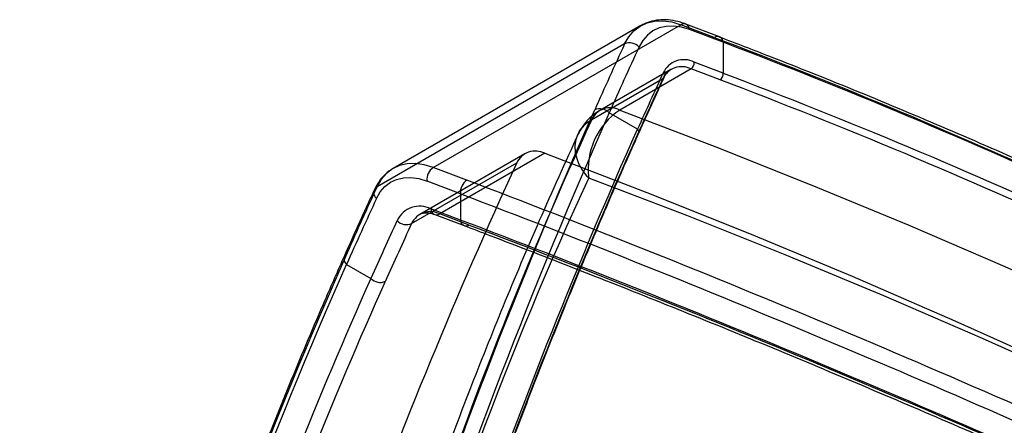
# Paper-space layout '_Isometric' of a CAD drawing. Units: millimetres. Extents: x -52 to 855, y -283 to 687.
# Drawn here: x 374 to 560, y 611 to 687 of the extents above; entities that cross this region are included whole.
import ezdxf

# ---------------------------------------------------------------- set-up
doc = ezdxf.new("R2010")
doc.units = ezdxf.units.MM

psp = doc.layouts.new('_Isometric')

# ---------------------------------------------------------------- linework, layer by layer
at = {"color": 7, "linetype": 'Continuous', "lineweight": 25}
for p, q in [((491.27, 686.09), (444.6, 659.14)), ((452.16, 659.32), (498.82, 686.26)), ((505.15, 683.88), (498.82, 686.26)), ((506.1, 684), (499.77, 686.39)), ((506.8, 682.95), (500.48, 685.33)), ((488.24, 682.63), (441.57, 655.68)), ((506.8, 682.95), (506.8, 677.15)), ((496.98, 677.83), (483.55, 670.08)), ((500.76, 677.92), (487.32, 670.17)), ((506.22, 675.87), (500.76, 677.92)), ((506.8, 677.15), (501.34, 679.21)), ((482.03, 668.35), (495.46, 676.1)), ((490.67, 666.54), (485.33, 669.63)), ((469.4, 661.91), (449.6, 650.48)), ((473.18, 662), (453.38, 650.57)), ((448.09, 648.75), (467.89, 660.18)), ((458.48, 656.94), (452.16, 659.32)), ((457.31, 654.37), (450.99, 656.76)), ((457.31, 654.37), (457.31, 649.4)), ((457.31, 649.4), (451.72, 651.51)), ((452.43, 650.45), (458.01, 648.35)), ((458.96, 648.47), (453.38, 650.57)), ((435.83, 641.05), (440.41, 638.41))]:
    psp.add_line(p, q, dxfattribs=at)
at = {"color": 7, "linetype": 'Continuous', "lineweight": 25, "flags": 128}
for points in [[(488.24, 682.63), (489.02, 684), (490, 685.13), (491.15, 686.01), (492.46, 686.62), (493.9, 686.96), (495.46, 687.01), (497.11, 686.78), (498.82, 686.26)], [(500.48, 685.33), (498.94, 685.79), (497.46, 686), (496.05, 685.95), (494.75, 685.65), (493.58, 685.1), (492.54, 684.31), (491.66, 683.29), (490.96, 682.06)], [(487.32, 670.17), (505.41, 663.25), (523.54, 656.02), (541.71, 648.49), (559.91, 640.66), (578.15, 632.52), (596.4, 624.08), (614.68, 615.34), (632.98, 606.3), (651.3, 596.97), (669.63, 587.34), (687.97, 577.41), (706.31, 567.2), (724.66, 556.7), (743.01, 545.91), (761.35, 534.83), (779.69, 523.47)], [(473.18, 662), (492.45, 654.62), (511.76, 646.9), (531.12, 638.82), (550.51, 630.4), (569.94, 621.64), (589.39, 612.54), (608.87, 603.1), (628.37, 593.32), (647.89, 583.2), (667.41, 572.75), (686.95, 561.97), (706.49, 550.86), (726.03, 539.43), (745.57, 527.67)], [(452.16, 659.32), (450.44, 659.83), (448.79, 660.07), (447.23, 660.02), (445.79, 659.68), (444.48, 659.07), (443.33, 658.19), (442.35, 657.06), (441.57, 655.68)], [(441.46, 653.48), (442.17, 654.72), (443.04, 655.74), (444.08, 656.53), (445.25, 657.08), (446.55, 657.38), (447.96, 657.43), (449.44, 657.22), (450.99, 656.76)], [(780.52, 506.23), (761.77, 517.97), (743.01, 529.42), (724.25, 540.57), (705.48, 551.41), (686.72, 561.96), (667.96, 572.19), (649.21, 582.12), (630.47, 591.74), (611.75, 601.05), (593.05, 610.04), (574.38, 618.72), (555.73, 627.08), (537.11, 635.13), (518.52, 642.85), (499.98, 650.26), (481.47, 657.34)]]:
    psp.add_lwpolyline(points, dxfattribs=at)
at = {"color": 7, "linetype": 'Continuous', "lineweight": 25}
for centre, radius, start, end in [((499.4, 685.35), 1.08, 358.9576, 122.3196), ((505.73, 682.97), 1.08, 358.7431, 122.4698), ((1342.05, 288.36), 940.45, 155.21364, 156.0458), ((1343.88, 288.2), 939.47, 155.21364, 156.0458), ((489.21, 680.5), 2.34, 41.7366, 114.5831), ((499.4, 675.39), 4.28, 62.9791, 154.937), ((498.99, 674.46), 3.89, 62.9791, 154.937), ((500.01, 679.04), 1.35, 303.9002, 7.1032), ((1343.78, 284.37), 934.4, 155.21332, 155.9312), ((1344.28, 285.26), 934.89, 155.21332, 155.9312), ((495.09, 676.67), 0.68, 303.0042, 51.2354), ((505.46, 676.99), 1.35, 303.8698, 6.8859), ((494.82, 659), 13.45, 123.9002, 187.1032), ((485.55, 666.7), 3.89, 62.9791, 154.937), ((483.58, 668.05), 2.35, 42.2463, 114.646), ((488.55, 661.42), 10, 119.9973, 155.159), ((490.26, 666.01), 0.675, 302.8434, 51.6314), ((471.41, 658.54), 3.89, 62.9791, 154.937), ((1403.49, 231.25), 1029.24, 155.37047, 164.44051), ((453.66, 657.09), 2.69, 123.9002, 187.1032), ((1295.38, 261.42), 940.45, 155.21364, 156.0458), ((442.31, 654.54), 1.36, 123.0042, 231.2354), ((459.99, 654.69), 2.7, 123.8652, 186.8527), ((1294.38, 259.62), 939.47, 155.21364, 156.0458), ((449.6, 647.35), 4.67, 62.9791, 154.937), ((451.61, 647.11), 3.89, 62.9791, 154.937), ((452.8, 651.49), 1.08, 178.9576, 302.3196), ((1294.72, 257.11), 935.54, 155.21337, 155.94763), ((1296.55, 256.95), 934.56, 155.21337, 155.94763), ((447.11, 650.88), 2.34, 221.7366, 294.5831), ((458.38, 649.38), 1.08, 178.7674, 302.4526), ((436.66, 642.11), 1.35, 122.8172, 231.6949), ((442.16, 639.99), 2.35, 222.1858, 294.6385)]:
    psp.add_arc(centre, radius, start, end, dxfattribs=at)
for points, knots in [([(499.77, 686.39), (499.43, 686.5), (498.47, 686.84), (496.9, 687.16), (495.09, 687.24), (493.39, 686.99), (492.09, 686.54), (491.4, 686.15), (491.18, 686.03)], [0, 0, 0, 0, 0.110591, 0.316073, 0.519473, 0.718078, 0.911164, 1, 1, 1, 1]), ([(505.15, 683.88), (528.55, 674.99), (551.78, 665.23), (597.88, 644.02), (620.75, 632.56), (666.13, 607.94), (688.64, 594.79), (733.3, 566.76), (755.44, 551.9), (777.4, 536.18)], [0, 0, 0, 0, 0.25, 0.25, 0.5, 0.5, 0.75, 0.75, 1, 1, 1, 1]), ([(778.51, 536.21), (777.55, 536.89), (771.35, 541.32), (759.88, 549.36), (744.04, 560.13), (728.13, 570.62), (712.14, 580.82), (696.09, 590.73), (679.97, 600.35), (663.78, 609.68), (647.53, 618.72), (631.26, 627.45), (614.96, 635.86), (598.62, 643.96), (582.18, 651.8), (565.66, 659.35), (549.06, 666.63), (532.38, 673.61), (518.05, 679.35), (509.27, 682.72), (506.08, 683.94)], [0, 0, 0, 0, 0.010991, 0.070787, 0.130558, 0.190318, 0.250065, 0.309796, 0.369508, 0.429199, 0.488866, 0.548541, 0.607767, 0.667109, 0.726611, 0.786256, 0.846021, 0.905885, 0.965828, 1, 1, 1, 1]), ([(778.86, 535.33), (756.91, 551.05), (734.79, 565.9), (690.16, 593.9), (667.67, 607.05), (622.32, 631.66), (599.47, 643.11), (553.4, 664.31), (530.19, 674.06), (506.8, 682.95)], [0, 0, 0, 0, 0.25, 0.25, 0.5, 0.5, 0.75, 0.75, 1, 1, 1, 1]), ([(495.72, 676.38), (495.8, 676.53), (496.03, 676.98), (496.4, 677.43), (496.73, 677.66), (496.83, 677.74)], [0, 0, 0, 0, 0.255704, 0.766322, 1, 1, 1, 1]), ([(490.88, 665.72), (492.04, 668.31), (493.64, 671.87), (495.27, 675.4), (495.72, 676.38)], [0, 0, 0, 0, 0.724317, 1, 1, 1, 1]), ([(777.87, 528.58), (755.95, 544.27), (733.86, 559.1), (689.3, 587.06), (666.84, 600.18), (621.56, 624.73), (598.74, 636.15), (552.74, 657.29), (529.57, 667.01), (506.22, 675.87)], [0, 0, 0, 0, 0.25, 0.25, 0.5, 0.5, 0.75, 0.75, 1, 1, 1, 1]), ([(506.8, 677.15), (530.17, 668.29), (553.36, 658.56), (599.39, 637.4), (622.23, 625.97), (667.54, 601.41), (690.02, 588.27), (734.61, 560.3), (756.72, 545.46), (778.65, 529.76)], [0, 0, 0, 0, 0.25, 0.25, 0.5, 0.5, 0.75, 0.75, 1, 1, 1, 1]), ([(377.15, 217.72), (380.43, 260.89), (385.12, 302.65), (397.23, 383.45), (404.65, 422.5), (422.2, 497.9), (432.34, 534.25), (455.37, 604.26), (468.27, 637.92), (482.6, 670.18)], [0, 0, 0, 0, 0.25, 0.25, 0.5, 0.5, 0.75, 0.75, 1, 1, 1, 1]), ([(485.33, 669.63), (471.01, 637.4), (458.13, 603.79), (435.12, 533.86), (425, 497.55), (407.47, 422.24), (400.05, 383.25), (387.96, 302.54), (383.27, 260.83), (379.98, 217.72)], [0, 0, 0, 0, 0.25, 0.25, 0.5, 0.5, 0.75, 0.75, 1, 1, 1, 1]), ([(482.03, 668.35), (470.27, 642.89), (459.87, 616.67), (441.48, 562.64), (433.5, 534.83), (419.68, 477.55), (413.84, 448.09), (404.02, 387.47), (400.04, 356.31), (396.83, 324.27)], [0, 0, 0, 0, 0.25, 0.25, 0.5, 0.5, 0.75, 0.75, 1, 1, 1, 1]), ([(481.47, 657.34), (481.09, 657.74), (480.73, 658.19), (480.08, 659.14), (479.8, 659.65), (479.34, 660.7), (479.17, 661.24), (478.95, 662.34), (478.91, 662.89), (478.96, 663.97), (479.06, 664.49), (479.38, 665.48), (479.61, 665.94), (480.16, 666.78), (480.49, 667.16), (481.21, 667.82), (481.61, 668.11), (482.03, 668.35)], [0, 0, 0, 0, 0.125, 0.125, 0.25, 0.25, 0.375, 0.375, 0.5, 0.5, 0.625, 0.625, 0.75, 0.75, 0.875, 0.875, 1, 1, 1, 1]), ([(396.84, 325.17), (401.34, 357.08), (406.67, 388.11), (419, 448.43), (425.99, 477.73), (441.61, 534.62), (450.25, 562.21), (469.2, 615.67), (479.51, 641.54), (490.67, 666.54)], [0, 0, 0, 0, 0.25, 0.25, 0.5, 0.5, 0.75, 0.75, 1, 1, 1, 1]), ([(479.53, 665.75), (477.05, 660.29), (472.17, 649.53), (465.36, 633.35), (459.03, 617.5), (453.18, 601.97), (447.8, 586.88), (442.86, 572.24), (438.32, 558.07), (434.13, 544.28), (429.72, 529.04), (425.15, 512.21), (420.48, 493.76), (416.18, 475.51), (412.24, 457.49), (409.12, 442.1), (406.71, 429.55), (404.96, 420.01), (403.42, 411.27), (402.08, 403.35), (400.91, 396.26), (399.89, 389.83), (398.92, 383.56), (397.92, 376.97), (396.87, 369.75), (395.77, 361.89), (394.73, 354.16), (393.73, 346.47), (392.76, 338.76), (391.73, 330.18), (390.65, 320.71), (389.53, 310.35), (388.39, 299.09), (387.19, 286.46), (385.95, 272.37), (384.72, 256.75), (383.53, 239.97), (382.48, 223.15), (381.89, 211.88), (381.62, 206.64)], [0, 0, 0, 0, 0.042061, 0.08275, 0.122067, 0.16001, 0.196581, 0.231161, 0.264417, 0.296347, 0.326951, 0.369036, 0.410172, 0.450377, 0.489649, 0.52799, 0.550052, 0.570409, 0.588942, 0.60565, 0.620534, 0.633621, 0.646087, 0.659802, 0.674766, 0.69098, 0.708471, 0.722493, 0.738227, 0.755671, 0.774827, 0.795693, 0.818269, 0.842556, 0.871245, 0.902003, 0.934828, 0.969722, 1, 1, 1, 1]), ([(490.62, 665.44), (479.46, 640.46), (469.16, 614.6), (450.22, 561.18), (441.59, 533.6), (425.97, 476.75), (418.98, 447.46), (406.66, 387.17), (401.33, 356.16), (396.83, 324.27)], [0, 0, 0, 0, 0.25, 0.25, 0.5, 0.5, 0.75, 0.75, 1, 1, 1, 1]), ([(397.11, 324.65), (397.73, 328.96), (399.24, 339.5), (401.83, 356.11), (404.91, 374.49), (408.19, 392.7), (411.67, 410.75), (415.35, 428.63), (419.23, 446.34), (423.3, 463.85), (427.57, 481.14), (432.02, 498.21), (436.67, 515.08), (441.51, 531.74), (446.55, 548.19), (451.78, 564.43), (457.2, 580.47), (462.82, 596.31), (468.63, 611.94), (474.64, 627.37), (480.85, 642.59), (486.28, 655.36), (489.68, 663.01), (490.88, 665.72)], [0, 0, 0, 0, 0.034011, 0.083267, 0.132562, 0.181907, 0.231317, 0.280804, 0.330341, 0.379813, 0.42923, 0.478606, 0.527954, 0.577285, 0.626613, 0.675949, 0.725303, 0.774688, 0.824117, 0.873602, 0.923156, 0.97276, 1, 1, 1, 1]), ([(444.72, 659.21), (444.41, 659.02), (443.65, 658.56), (442.59, 657.57), (441.69, 656.38), (441.25, 655.51), (441.06, 655.14)], [0, 0, 0, 0, 0.200048, 0.490792, 0.782648, 1, 1, 1, 1]), ([(388.95, 195.91), (389.21, 201.23), (389.5, 206.54), (390.09, 217.14), (390.41, 222.42), (391.4, 238.26), (392.12, 248.77), (394.51, 280.17), (396.39, 300.93), (402.99, 362.55), (408.68, 402.78), (423.31, 480.8), (432.24, 518.58), (453.89, 590.78), (466.62, 625.17), (481.47, 657.34)], [0, 0, 0, 0, 0.03125, 0.03125, 0.0625, 0.0625, 0.125, 0.125, 0.25, 0.25, 0.5, 0.5, 0.75, 0.75, 1, 1, 1, 1]), ([(731.7, 532.71), (707.96, 545.11), (684.47, 557), (637.97, 579.76), (614.96, 590.63), (569.43, 611.34), (546.91, 621.18), (502.34, 639.84), (480.29, 648.65), (458.48, 656.94)], [0, 0, 0, 0, 0.25, 0.25, 0.5, 0.5, 0.75, 0.75, 1, 1, 1, 1]), ([(441.06, 655.14), (439.87, 652.56), (437.98, 648.43), (436.12, 644.25), (435.42, 642.68)], [0, 0, 0, 0, 0.623187, 1, 1, 1, 1]), ([(457.31, 654.37), (479.1, 646.09), (501.13, 637.28), (545.68, 618.64), (568.19, 608.8), (613.69, 588.1), (636.68, 577.24), (683.16, 554.5), (706.63, 542.62), (730.36, 530.22)], [0, 0, 0, 0, 0.25, 0.25, 0.5, 0.5, 0.75, 0.75, 1, 1, 1, 1]), ([(449.6, 650.48), (449.67, 650.52), (449.91, 650.65), (450.41, 650.78), (451.21, 650.79), (451.91, 650.64), (452.34, 650.48), (452.43, 650.45)], [0, 0, 0, 0, 0.09914, 0.398622, 0.66731, 0.925823, 1, 1, 1, 1]), ([(729.05, 526.01), (705.44, 538.33), (682.07, 550.14), (635.83, 572.74), (612.94, 583.54), (567.66, 604.11), (545.26, 613.89), (500.93, 632.42), (479, 641.17), (457.31, 649.4)], [0, 0, 0, 0, 0.25, 0.25, 0.5, 0.5, 0.75, 0.75, 1, 1, 1, 1]), ([(458.01, 648.35), (459.62, 647.74), (466.73, 645.03), (479.42, 640.11), (496.14, 633.47), (512.98, 626.62), (529.91, 619.56), (546.95, 612.3), (564.09, 604.84), (581.32, 597.18), (598.64, 589.32), (616.05, 581.26), (633.56, 573), (651.17, 564.54), (668.88, 555.88), (686.68, 547.02), (704.56, 537.97), (718.82, 530.63), (727.12, 526.31), (729.42, 525.11)], [0, 0, 0, 0, 0.018589, 0.082369, 0.146154, 0.209942, 0.273727, 0.337502, 0.401262, 0.464999, 0.528711, 0.592423, 0.656159, 0.719961, 0.783815, 0.847705, 0.911615, 0.97553, 1, 1, 1, 1]), ([(458.96, 648.47), (480.62, 640.25), (502.52, 631.52), (546.78, 613.02), (569.15, 603.25), (614.37, 582.71), (637.22, 571.94), (683.41, 549.37), (706.74, 537.57), (730.31, 525.27)], [0, 0, 0, 0, 0.25, 0.25, 0.5, 0.5, 0.75, 0.75, 1, 1, 1, 1]), ([(435.42, 642.68), (434.18, 639.89), (430.77, 632.15), (425.37, 619.33), (419.27, 604.13), (413.39, 588.73), (407.74, 573.12), (402.32, 557.34), (397.14, 541.38), (392.19, 525.24), (387.48, 508.92), (383, 492.42), (378.75, 475.74), (374.74, 458.87), (370.97, 441.83), (367.43, 424.59), (364.12, 407.18), (361.05, 389.57), (358.21, 371.79), (355.62, 353.84), (353.27, 335.76), (351.16, 317.54), (349.3, 299.18), (347.68, 280.69), (346.31, 262.06), (345.18, 243.29), (344.3, 224.37), (343.78, 209.21), (343.57, 200.34), (343.51, 197.85)], [0, 0, 0, 0, 0.021787, 0.060311, 0.098681, 0.137275, 0.175817, 0.214319, 0.252789, 0.291238, 0.329676, 0.368111, 0.406553, 0.44501, 0.48349, 0.522005, 0.560563, 0.599175, 0.63785, 0.676527, 0.715154, 0.753742, 0.7923, 0.830838, 0.869367, 0.907897, 0.946436, 0.984991, 1, 1, 1, 1]), ([(435.93, 643.24), (421.6, 610.98), (408.96, 577.47), (387.01, 508.09), (377.7, 472.21), (362.37, 398.09), (356.36, 359.86), (347.69, 281.04), (345.03, 240.45), (344.1, 198.65)], [0, 0, 0, 0, 0.25, 0.25, 0.5, 0.5, 0.75, 0.75, 1, 1, 1, 1]), ([(344.1, 197.01), (345.03, 238.76), (347.69, 279.3), (356.36, 358.02), (362.36, 396.2), (377.67, 470.22), (386.97, 506.06), (408.89, 575.36), (421.51, 608.83), (435.83, 641.05)], [0, 0, 0, 0, 0.25, 0.25, 0.5, 0.5, 0.75, 0.75, 1, 1, 1, 1]), ([(440.41, 638.41), (430.36, 615.89), (421.15, 592.77), (404.36, 545.34), (396.78, 521.03), (390.01, 496.15)], [0, 0, 0, 0, 0.5, 0.5, 1, 1, 1, 1]), ([(392.95, 496.35), (399.74, 521.26), (407.32, 545.5), (424.05, 592.67), (433.2, 615.59), (443.14, 637.85)], [0, 0, 0, 0, 0.5, 0.5, 1, 1, 1, 1])]:
    psp.add_open_spline(points, degree=3, knots=knots, dxfattribs=at)

doc.saveas('drawing.dxf')
